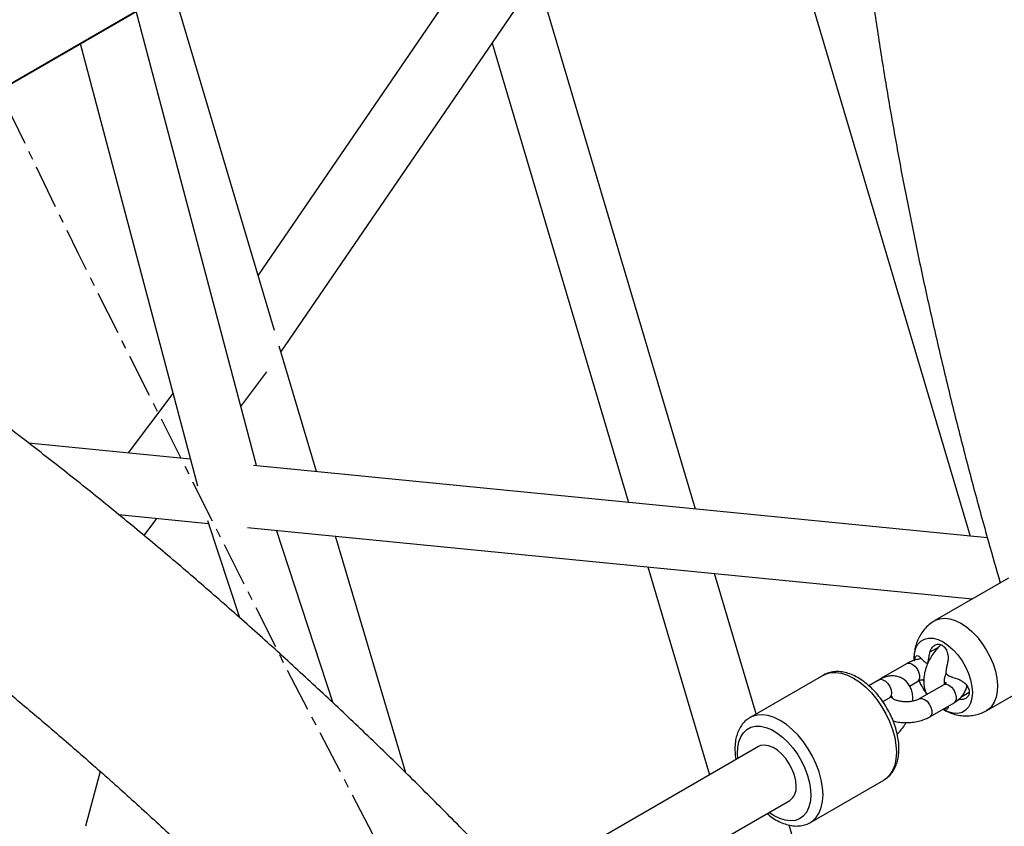
# Paper-space layout '_Isometric' of a CAD drawing. Units: millimetres. Extents: x -4156 to 4156, y -4650 to 4956.
# Drawn here: x -2589 to -2304, y -986 to -753 of the extents above; entities that cross this region are included whole.
import ezdxf

# ---------------------------------------------------------------- set-up
doc = ezdxf.new("R2010")
doc.units = ezdxf.units.MM
doc.linetypes.add('CENTERX2', pattern=[20.32, 12.7, -2.54, 2.54, -2.54])

psp = doc.layouts.new('_Isometric')

# ---------------------------------------------------------------- linework, layer by layer
at = {"color": 7, "linetype": 'Continuous', "lineweight": 25}
for p, q in [((-2601.66, -777.45), (-2370.52, -644.02)), ((-2601.63, -777.56), (-2414.8, -669.71)), ((-2377.41, -689.64), (-2314.16, -902.53)), ((-2458, -736.42), (-2520.08, -827.08)), ((-2393.62, -894.68), (-2439.85, -739.05)), ((-2515.32, -843.12), (-2544.58, -744.62)), ((-2513.48, -849.3), (-2442.93, -746.27)), ((-2520.57, -882.14), (-2555.33, -750.83)), ((-2571.48, -760.15), (-2537.64, -887.99)), ((-2452.38, -760.08), (-2412.96, -892.77)), ((-2503.22, -883.85), (-2513.98, -847.62)), ((-2525.09, -865.09), (-2517.55, -855.05)), ((-2544.72, -861.26), (-2557.63, -878.48)), ((-2539.69, -880.25), (-2586.43, -875.63)), ((-2309.2, -903.02), (-2521.37, -882.06)), ((-2560.4, -896.29), (-2534.39, -898.86)), ((-2553.03, -902.34), (-2549.32, -897.39)), ((-2534.67, -898.01), (-2525.43, -926.06)), ((-2523.14, -899.97), (-2313.58, -920.67)), ((-2498.34, -950.76), (-2514.8, -900.8)), ((-2477.34, -970.94), (-2497.68, -902.49)), ((-2407.42, -911.4), (-2389.57, -971.51)), ((-2376.03, -953.88), (-2388.08, -913.31)), ((-2303.13, -914.64), (-2324.38, -926.91)), ((-2332.42, -939.32), (-2339.49, -943.41)), ((-2326.53, -939.16), (-2326.34, -939.05)), ((-2309.38, -952.89), (-2288.13, -940.62)), ((-2356.63, -942.68), (-2377.84, -954.93)), ((-2356.73, -942.74), (-2356.63, -942.68)), ((-2340.54, -944.01), (-2343.51, -945.73)), ((-2339.49, -943.41), (-2340.04, -943.76)), ((-2331.68, -945.83), (-2329.42, -944.52)), ((-2327.58, -944.42), (-2328.06, -943.98)), ((-2321.34, -945.11), (-2321.54, -945.18)), ((-2321.81, -945.45), (-2328.88, -949.53)), ((-2314.46, -947.74), (-2316.86, -949.12)), ((-2339.45, -950.31), (-2337.54, -949.21)), ((-2337.05, -949.03), (-2336.98, -948.96)), ((-2325.88, -954.73), (-2318.81, -950.64)), ((-2375.36, -963.31), (-2445.21, -1003.63)), ((-2565.72, -970.5), (-2569.97, -986.37)), ((-2360.34, -985.24), (-2339.13, -973)), ((-2432.57, -1017.12), (-2366.36, -978.9)), ((-2315.24, -1158.48), (-2366.48, -986.01))]:
    psp.add_line(p, q, dxfattribs=at)
at = {"color": 8, "linetype": 'Continuous', "lineweight": 25}
for p, q in [((-2323.27, -934.57), (-2325.8, -936.03)), ((-2370.86, -983.35), (-2372.36, -982.36))]:
    psp.add_line(p, q, dxfattribs=at)
at = {"color": 7, "linetype": 'CENTERX2', "flags": 128}
psp.add_lwpolyline([(-3205.3, 3395.81), (-3176.21, 3483.96), (-3144.75, 3569.84), (-3110.94, 3653.37), (-3074.81, 3734.5), (-3036.37, 3813.17), (-2995.67, 3889.34), (-2952.72, 3962.95), (-2907.55, 4033.94), (-2860.2, 4102.28), (-2810.69, 4167.91), (-2759.07, 4230.78), (-2705.36, 4290.87), (-2649.61, 4348.11), (-2591.85, 4402.48), (-2532.12, 4453.94), (-2470.46, 4502.45), (-2406.92, 4547.98), (-2341.53, 4590.5), (-2274.35, 4629.97), (-2205.42, 4666.38), (-2134.78, 4699.7), (-2062.49, 4729.89), (-1988.59, 4756.96), (-1913.14, 4780.86), (-1836.18, 4801.59), (-1757.77, 4819.14), (-1677.97, 4833.49), (-1596.82, 4844.63), (-1514.39, 4852.56), (-1430.73, 4857.26), (-1345.89, 4858.74), (-1259.94, 4857), (-1172.93, 4852.03), (-1084.93, 4843.84), (-995.99, 4832.44), (-906.18, 4817.83), (-815.55, 4800.02), (-724.17, 4779.02), (-632.11, 4754.86), (-539.41, 4727.54), (-446.16, 4697.09), (-352.41, 4663.52), (-258.22, 4626.86), (-163.67, 4587.14), (-68.81, 4544.37), (26.29, 4498.6), (121.57, 4449.84), (216.95, 4398.15), (312.37, 4343.54), (407.78, 4286.06), (503.1, 4225.75), (598.26, 4162.64), (693.21, 4096.79), (787.87, 4028.24), (882.19, 3957.03), (976.09, 3883.21), (1069.52, 3806.83), (1162.4, 3727.95), (1254.69, 3646.62), (1346.3, 3562.9), (1437.18, 3476.84), (1527.28, 3388.5), (1616.51, 3297.94), (1704.83, 3205.23), (1792.18, 3110.43), (1878.49, 3013.6), (1963.7, 2914.8), (2047.76, 2814.12), (2130.61, 2711.61), (2212.2, 2607.35), (2292.45, 2501.4), (2371.33, 2393.85), (2448.78, 2284.76), (2524.74, 2174.21), (2599.16, 2062.27), (2671.99, 1949.03), (2743.19, 1834.55), (2812.69, 1718.92), (2880.46, 1602.22), (2946.45, 1484.52), (3010.61, 1365.91), (3072.9, 1246.47), (3133.28, 1126.28), (3191.7, 1005.43), (3248.13, 883.99), (3302.52, 762.04), (3354.85, 639.68), (3405.06, 516.99), (3453.13, 394.05), (3499.03, 270.94), (3542.73, 147.75), (3584.18, 24.57), (3623.38, -98.53), (3660.28, -221.46), (3694.87, -344.13), (3727.11, -466.46), (3757, -588.36), (3784.5, -709.76), (3809.6, -830.56), (3832.28, -950.69), (3852.53, -1070.07), (3870.33, -1188.61), (3885.67, -1306.22), (3898.54, -1422.84), (3908.92, -1538.38), (3916.83, -1652.76), (3922.24, -1765.9), (3925.15, -1877.72), (3925.57, -1988.16), (3923.49, -2097.13), (3918.91, -2204.55), (3911.83, -2310.36), (3902.27, -2414.48), (3890.23, -2516.85), (3875.71, -2617.38), (3858.73, -2716.01), (3839.3, -2812.68), (3817.43, -2907.32), (3793.13, -2999.85), (3766.43, -3090.23), (3737.34, -3178.39), (3705.88, -3264.26), (3672.07, -3347.79), (3635.93, -3428.92), (3597.5, -3507.6), (3556.8, -3583.76), (3513.84, -3657.37), (3468.68, -3728.37), (3421.32, -3796.7), (3371.82, -3862.33), (3320.2, -3925.21), (3266.49, -3985.29), (3210.74, -4042.54), (3152.97, -4096.91), (3093.25, -4148.37), (3031.59, -4196.88), (2968.04, -4242.41), (2902.66, -4284.92), (2835.48, -4324.4), (2766.54, -4360.81), (2695.91, -4394.12), (2623.62, -4424.32), (2549.72, -4451.38), (2474.27, -4475.28), (2397.31, -4496.02), (2318.9, -4513.57), (2239.1, -4527.92), (2157.95, -4539.06), (2075.52, -4546.98), (1991.85, -4551.69), (1907.02, -4553.17), (1821.07, -4551.42), (1734.06, -4546.46), (1646.06, -4538.27), (1557.12, -4526.86), (1467.31, -4512.25), (1376.68, -4494.44), (1285.3, -4473.45), (1193.24, -4449.28), (1100.54, -4421.97), (1007.29, -4391.51), (913.54, -4357.95), (819.35, -4321.29), (724.8, -4281.56), (629.94, -4238.8), (534.84, -4193.02), (439.56, -4144.27), (344.18, -4092.57), (248.76, -4037.96), (153.35, -3980.48), (58.03, -3920.17), (-37.13, -3857.07), (-132.08, -3791.22), (-226.74, -3722.66), (-321.06, -3651.45), (-414.96, -3577.63), (-508.39, -3501.26), (-601.27, -3422.38), (-693.56, -3341.05), (-785.17, -3257.32), (-876.06, -3171.26), (-966.15, -3082.92), (-1055.38, -2992.37), (-1143.71, -2899.66), (-1231.05, -2804.85), (-1317.36, -2708.02), (-1402.57, -2609.23), (-1486.63, -2508.54), (-1569.48, -2406.04), (-1651.07, -2301.77), (-1731.32, -2195.83), (-1810.2, -2088.27), (-1887.65, -1979.18), (-1963.61, -1868.63), (-2038.03, -1756.7), (-2110.86, -1643.45), (-2182.06, -1528.97), (-2251.56, -1413.34), (-2319.33, -1296.64), (-2385.32, -1178.95), (-2449.48, -1060.34), (-2511.78, -940.9), (-2572.15, -820.71), (-2630.57, -699.85), (-2687, -578.41), (-2741.39, -456.47), (-2793.72, -334.11), (-2843.93, -211.42), (-2892, -88.47), (-2937.9, 34.64), (-2981.6, 157.82), (-3023.06, 281.01), (-3062.25, 404.11), (-3099.15, 527.03), (-3133.74, 649.7), (-3165.98, 772.03), (-3195.87, 893.94), (-3223.37, 1015.33), (-3248.47, 1136.14), (-3271.15, 1256.27), (-3291.4, 1375.64), (-3309.2, 1494.18), (-3324.54, 1611.8), (-3337.41, 1728.42), (-3347.8, 1843.95), (-3355.7, 1958.33), (-3361.11, 2071.47), (-3364.02, 2183.3), (-3364.44, 2293.74), (-3362.36, 2402.7), (-3357.78, 2510.13), (-3350.71, 2615.94), (-3341.15, 2720.06), (-3329.1, 2822.42), (-3314.59, 2922.95), (-3297.61, 3021.59), (-3278.17, 3118.26), (-3256.3, 3212.89), (-3232, 3305.43), (-3205.3, 3395.81)], dxfattribs=at)
at = {"color": 8, "linetype": 'Continuous', "lineweight": 25, "flags": 128}
for points in [[(-2324.39, -926.91), (-2324.24, -926.83), (-2322.98, -926.36), (-2321.59, -926.21), (-2320.08, -926.38), (-2318.5, -926.86), (-2316.88, -927.65)], [(-2316.88, -927.65), (-2315.26, -928.73), (-2313.68, -930.07), (-2312.18, -931.64), (-2310.78, -933.4), (-2309.53, -935.32), (-2308.45, -937.34), (-2307.56, -939.43), (-2306.9, -941.52), (-2306.47, -943.58), (-2306.28, -945.55), (-2306.35, -947.39), (-2306.65, -949.05), (-2307.2, -950.5), (-2307.98, -951.7), (-2308.96, -952.62), (-2309.39, -952.9)], [(-2332.42, -939.32), (-2332.28, -939.26), (-2331.64, -939.2), (-2330.92, -939.47), (-2330.19, -940.04), (-2329.55, -940.83), (-2329.08, -941.76), (-2328.83, -942.7), (-2328.83, -943.55), (-2329.08, -944.21), (-2329.43, -944.53)], [(-2356.63, -942.68), (-2355.98, -942.36), (-2354.57, -941.96), (-2353.02, -941.87), (-2351.37, -942.12), (-2349.64, -942.68), (-2347.88, -943.55), (-2346.12, -944.71), (-2344.39, -946.14), (-2342.74, -947.81), (-2341.19, -949.68), (-2339.78, -951.72), (-2338.53, -953.88), (-2337.47, -956.12), (-2336.62, -958.4), (-2336.01, -960.67), (-2335.63, -962.88), (-2335.51, -964.98), (-2335.63, -966.94), (-2336.01, -968.72), (-2336.62, -970.27), (-2337.47, -971.57), (-2338.53, -972.6), (-2339.13, -973)], [(-2340.54, -944.01), (-2340.1, -943.88), (-2339.41, -943.99), (-2338.67, -944.41), (-2337.98, -945.1), (-2337.42, -945.98), (-2337.05, -946.93), (-2336.92, -947.84), (-2337.05, -948.6), (-2337.42, -949.13), (-2337.54, -949.21)], [(-2339.49, -943.41), (-2339.35, -943.34), (-2338.97, -943.27)], [(-2321.81, -945.45), (-2321.67, -945.38), (-2321.03, -945.33), (-2320.31, -945.6), (-2319.58, -946.16), (-2318.95, -946.96), (-2318.47, -947.88), (-2318.22, -948.83), (-2318.22, -949.68), (-2318.47, -950.33), (-2318.81, -950.64)], [(-2328.87, -949.52), (-2328.74, -949.46), (-2328.11, -949.41), (-2327.38, -949.68), (-2326.65, -950.25), (-2326.02, -951.04), (-2325.54, -951.96), (-2325.29, -952.91), (-2325.29, -953.76), (-2325.54, -954.41), (-2325.88, -954.73)], [(-2360.27, -985.2), (-2359.74, -984.84), (-2358.68, -983.82), (-2357.84, -982.52), (-2357.22, -980.97), (-2356.84, -979.19), (-2356.72, -977.23), (-2356.84, -975.12), (-2357.22, -972.91), (-2357.84, -970.65), (-2358.68, -968.37), (-2359.74, -966.13), (-2360.99, -963.96), (-2362.4, -961.93), (-2363.95, -960.06), (-2365.61, -958.39), (-2367.33, -956.96), (-2369.09, -955.8), (-2370.85, -954.93), (-2372.58, -954.36), (-2374.23, -954.12), (-2375.78, -954.2), (-2377.2, -954.61), (-2377.89, -954.96)], [(-2381.36, -966.78), (-2381.46, -965.46), (-2381.4, -963.62), (-2381.09, -961.96), (-2380.54, -960.51), (-2379.76, -959.31), (-2378.78, -958.39), (-2377.61, -957.76), (-2376.28, -957.45), (-2374.83, -957.46), (-2373.28, -957.79), (-2371.67, -958.43), (-2370.05, -959.36), (-2368.44, -960.58), (-2366.9, -962.04), (-2365.44, -963.71), (-2364.11, -965.55), (-2362.94, -967.53), (-2361.96, -969.59), (-2361.18, -971.68), (-2360.63, -973.76), (-2360.32, -975.78), (-2360.26, -977.69), (-2360.45, -979.45), (-2360.88, -981.01), (-2361.54, -982.34), (-2362.43, -983.4), (-2363.51, -984.18), (-2364.76, -984.65), (-2366.15, -984.8), (-2367.66, -984.63), (-2369.24, -984.15), (-2370.86, -983.35), (-2370.86, -983.35)]]:
    psp.add_lwpolyline(points, dxfattribs=at)
at = {"color": 7, "linetype": 'Continuous', "lineweight": 25, "flags": 128}
for points in [[(-2330.4, -938.56), (-2330.42, -937.96), (-2330.29, -936.34), (-2329.91, -934.92), (-2329.28, -933.74), (-2328.44, -932.84), (-2327.4, -932.24), (-2326.19, -931.96), (-2324.86, -932.01), (-2323.44, -932.39), (-2321.97, -933.09)], [(-2321.97, -933.09), (-2320.51, -934.08), (-2319.08, -935.34), (-2317.75, -936.83), (-2316.54, -938.5), (-2315.5, -940.31), (-2314.66, -942.18), (-2314.04, -944.08), (-2313.66, -945.95), (-2313.53, -947.71), (-2313.66, -949.33), (-2314.04, -950.75), (-2314.66, -951.94), (-2315.5, -952.84), (-2316.54, -953.44), (-2317.75, -953.72), (-2319.08, -953.67), (-2320.51, -953.29), (-2321.97, -952.59), (-2322.07, -952.53)], [(-2364.5, -974.78), (-2364.63, -973.23), (-2365.01, -971.58), (-2365.64, -969.92), (-2366.48, -968.31), (-2367.49, -966.81), (-2368.65, -965.49), (-2369.9, -964.4), (-2371.18, -963.58), (-2372.46, -963.07), (-2373.66, -962.89), (-2374.76, -963.05), (-2375.36, -963.31)]]:
    psp.add_lwpolyline(points, dxfattribs=at)
at = {"color": 7, "linetype": 'Continuous', "lineweight": 25}
for centre, radius, start, end in [((-2310.15, -936.01), 20.55, 203.7695, 215.6396), ((-2368.98, -975.24), 4.5, 305.5137, 5.7985)]:
    psp.add_arc(centre, radius, start, end, dxfattribs=at)
for points, knots in [([(-2352.08, -643.19), (-2352.05, -644.05), (-2351.86, -649.73), (-2351.27, -660.33), (-2350.31, -675), (-2349.11, -689.78), (-2347.68, -704.65), (-2346.03, -719.61), (-2344.15, -734.65), (-2342.05, -749.77), (-2339.72, -764.96), (-2337.17, -780.22), (-2334.4, -795.55), (-2331.41, -810.93), (-2328.2, -826.36), (-2324.78, -841.84), (-2321.14, -857.37), (-2317.28, -872.93), (-2313.2, -888.52), (-2309.29, -902.88), (-2306.63, -912.05), (-2305.49, -916)], [0, 0, 0, 0, 0.0099429, 0.0657597, 0.1215706, 0.1773749, 0.2331722, 0.2889619, 0.3447437, 0.4005174, 0.4562828, 0.5120396, 0.567788, 0.6235279, 0.6792592, 0.7349822, 0.7906968, 0.8464034, 0.902102, 0.9577929, 1, 1, 1, 1]), ([(-2234.74, -1286.54), (-2235.61, -1285.01), (-2239.34, -1278.54), (-2246.07, -1267.22), (-2254.94, -1252.57), (-2263.97, -1238.03), (-2273.15, -1223.6), (-2282.48, -1209.29), (-2291.95, -1195.09), (-2301.56, -1181.02), (-2311.3, -1167.08), (-2321.19, -1153.27), (-2331.2, -1139.59), (-2341.34, -1126.06), (-2351.6, -1112.68), (-2361.99, -1099.45), (-2372.49, -1086.37), (-2383.1, -1073.46), (-2393.83, -1060.71), (-2404.67, -1048.13), (-2415.6, -1035.72), (-2426.64, -1023.49), (-2437.77, -1011.44), (-2449, -999.58), (-2460.32, -987.9), (-2471.72, -976.42), (-2483.2, -965.14), (-2494.76, -954.06), (-2506.4, -943.19), (-2518.1, -932.52), (-2529.88, -922.07), (-2541.71, -911.83), (-2553.61, -901.81), (-2565.56, -892.02), (-2577.56, -882.45), (-2589.62, -873.12), (-2601.71, -864.02), (-2613.85, -855.15), (-2626.02, -846.53), (-2638.22, -838.14), (-2650.45, -830.01), (-2662.71, -822.12), (-2674.99, -814.5), (-2684.91, -808.5), (-2690.75, -805.14), (-2692.48, -804.15)], [0, 0, 0, 0, 0.00736, 0.031283, 0.055206, 0.079129, 0.103053, 0.126977, 0.150902, 0.174829, 0.198756, 0.222684, 0.246614, 0.270546, 0.294479, 0.318414, 0.342351, 0.36629, 0.390232, 0.414176, 0.438122, 0.462072, 0.486024, 0.509979, 0.533938, 0.5579, 0.581865, 0.605833, 0.629806, 0.653782, 0.677761, 0.701745, 0.725732, 0.749724, 0.773719, 0.797718, 0.821722, 0.845729, 0.86974, 0.893754, 0.917772, 0.941794, 0.965818, 0.989845, 1, 1, 1, 1]), ([(-2722.1, -856.32), (-2719.62, -857.76), (-2713.3, -861.44), (-2703.12, -867.63), (-2691.57, -874.87), (-2680.03, -882.37), (-2668.49, -890.12), (-2656.97, -898.11), (-2645.46, -906.34), (-2633.96, -914.81), (-2622.5, -923.52), (-2611.06, -932.46), (-2599.65, -941.63), (-2588.28, -951.03), (-2576.95, -960.65), (-2565.67, -970.49), (-2554.44, -980.55), (-2543.26, -990.83), (-2532.14, -1001.31), (-2521.09, -1012), (-2510.1, -1022.9), (-2499.18, -1033.99), (-2488.34, -1045.27), (-2477.57, -1056.75), (-2466.89, -1068.41), (-2456.3, -1080.25), (-2445.8, -1092.27), (-2435.4, -1104.47), (-2425.09, -1116.83), (-2414.89, -1129.36), (-2404.8, -1142.05), (-2394.81, -1154.89), (-2384.95, -1167.89), (-2375.2, -1181.03), (-2365.57, -1194.31), (-2356.07, -1207.72), (-2346.7, -1221.27), (-2337.46, -1234.94), (-2328.36, -1248.74), (-2319.4, -1262.65), (-2310.58, -1276.67), (-2301.91, -1290.8), (-2293.92, -1304.11), (-2288.89, -1312.75), (-2286.65, -1316.61)], [0, 0, 0, 0, 0.015512, 0.03957, 0.06363, 0.087694, 0.111761, 0.135831, 0.159905, 0.183983, 0.208065, 0.232151, 0.256241, 0.280335, 0.304434, 0.328536, 0.352643, 0.376754, 0.400868, 0.424987, 0.449109, 0.473235, 0.497364, 0.521497, 0.545634, 0.569773, 0.593915, 0.618061, 0.642209, 0.666359, 0.690512, 0.714667, 0.738824, 0.762984, 0.787144, 0.811307, 0.835471, 0.859636, 0.883802, 0.90797, 0.932138, 0.956306, 0.980475, 1, 1, 1, 1]), ([(-2324.37, -926.95), (-2324.7, -927.13), (-2325.58, -927.63), (-2326.8, -928.71), (-2328.02, -930.11), (-2328.98, -931.66), (-2329.71, -933.33), (-2330.18, -935.09), (-2330.43, -936.86), (-2330.4, -938.05), (-2330.39, -938.61)], [0, 0, 0, 0, 0.081587, 0.217588, 0.3505, 0.481535, 0.611992, 0.74334, 0.877232, 1, 1, 1, 1]), ([(-2325.8, -936.03), (-2325.79, -935.98), (-2325.76, -935.87), (-2325.71, -935.71), (-2325.66, -935.55), (-2325.57, -935.35), (-2325.45, -935.11), (-2325.24, -934.75), (-2324.91, -934.36), (-2324.45, -934.01), (-2323.94, -933.78), (-2323.4, -933.7), (-2322.84, -933.77), (-2322.31, -933.99), (-2321.81, -934.36), (-2321.38, -934.86), (-2321.03, -935.45), (-2320.77, -936.12), (-2320.61, -936.83), (-2320.55, -937.44), (-2320.55, -937.93), (-2320.58, -938.28), (-2320.62, -938.63), (-2320.67, -938.85), (-2320.7, -938.96)], [0, 0, 0, 0, 0.015399, 0.030971, 0.046742, 0.062739, 0.093917, 0.125469, 0.188262, 0.250614, 0.313777, 0.375503, 0.438199, 0.500148, 0.562087, 0.624732, 0.686418, 0.749554, 0.811844, 0.874659, 0.906156, 0.937316, 0.969037, 1, 1, 1, 1]), ([(-2322.56, -933.91), (-2322.69, -934.01), (-2323.26, -934.47), (-2324.17, -935.49), (-2325.25, -936.94), (-2326.16, -938.54), (-2326.88, -940.21), (-2327.38, -941.93), (-2327.64, -943.67), (-2327.63, -945.31), (-2327.33, -946.79), (-2327.01, -947.76), (-2326.72, -948.2), (-2326.68, -948.26)], [0, 0, 0, 0, 0.030303, 0.137825, 0.24494, 0.351879, 0.459236, 0.567527, 0.677518, 0.789723, 0.889768, 0.984764, 1, 1, 1, 1]), ([(-2326.28, -938.68), (-2326.27, -938.57), (-2326.24, -938.37), (-2326.2, -938.04), (-2326.14, -937.71), (-2326.07, -937.27), (-2325.96, -936.71), (-2325.86, -936.26), (-2325.8, -936.03)], [0, 0, 0, 0, 0.117905, 0.241104, 0.369654, 0.503589, 0.742178, 1, 1, 1, 1]), ([(-2328.67, -937.98), (-2328.98, -938.04), (-2329.88, -938.21), (-2331.15, -938.66), (-2332.03, -939.12), (-2332.42, -939.32)], [0, 0, 0, 0, 0.224978, 0.662359, 1, 1, 1, 1]), ([(-2330.18, -938.37), (-2330.17, -938.25), (-2330.16, -937.94), (-2330.07, -937.56), (-2329.93, -937.24), (-2329.66, -937), (-2329.22, -937), (-2328.78, -937.42), (-2328.57, -937.63)], [0, 0, 0, 0, 0.084651, 0.215978, 0.3453, 0.477617, 0.738673, 1, 1, 1, 1]), ([(-2328.57, -937.63), (-2328.51, -937.7), (-2328.39, -937.83), (-2328.2, -938.02), (-2328.02, -938.2), (-2327.76, -938.44), (-2327.43, -938.74), (-2327.13, -938.97), (-2326.99, -939.09)], [0, 0, 0, 0, 0.131316, 0.257848, 0.379604, 0.496603, 0.758835, 1, 1, 1, 1]), ([(-2326.99, -939.09), (-2326.91, -939.15), (-2326.83, -939.19), (-2326.67, -939.21), (-2326.6, -939.2), (-2326.47, -939.12), (-2326.41, -939.06), (-2326.32, -938.89), (-2326.3, -938.79), (-2326.28, -938.68)], [0, 0, 0, 0, 0.25, 0.25, 0.5, 0.5, 0.75, 0.75, 1, 1, 1, 1]), ([(-2320.7, -938.96), (-2320.73, -939.08), (-2320.78, -939.31), (-2320.86, -939.65), (-2320.92, -939.98), (-2321.01, -940.42), (-2321.1, -940.97), (-2321.15, -941.4), (-2321.18, -941.61)], [0, 0, 0, 0, 0.131204, 0.257681, 0.37944, 0.496499, 0.758646, 1, 1, 1, 1]), ([(-2334.77, -963.96), (-2334.78, -963.59), (-2334.8, -962.54), (-2335.02, -960.75), (-2335.51, -958.58), (-2336.22, -956.4), (-2337.13, -954.26), (-2338.22, -952.18), (-2339.49, -950.19), (-2340.9, -948.34), (-2342.44, -946.65), (-2344.08, -945.16), (-2345.8, -943.89), (-2347.59, -942.86), (-2349.41, -942.12), (-2351.23, -941.7), (-2353, -941.59), (-2354.66, -941.85), (-2355.92, -942.25), (-2356.55, -942.67), (-2356.73, -942.79)], [0, 0, 0, 0, 0.032069, 0.091619, 0.151018, 0.210236, 0.269289, 0.328247, 0.387203, 0.446238, 0.505443, 0.564923, 0.624769, 0.68502, 0.745574, 0.805857, 0.865026, 0.922252, 0.977331, 1, 1, 1, 1]), ([(-2321.47, -945.31), (-2321.47, -945.32), (-2321.46, -945.33), (-2321.57, -945.09), (-2321.64, -944.54), (-2321.59, -943.73), (-2321.42, -942.88), (-2321.2, -942.3), (-2321.11, -942.07)], [0, 0, 0, 0, 0.113552, 0.295069, 0.483829, 0.673527, 0.868512, 1, 1, 1, 1]), ([(-2321.18, -941.61), (-2321.19, -941.72), (-2321.19, -941.85), (-2321.13, -942.1), (-2321.08, -942.22), (-2320.95, -942.45), (-2320.87, -942.55), (-2320.68, -942.72), (-2320.58, -942.79), (-2320.47, -942.83)], [0, 0, 0, 0, 0.25, 0.25, 0.5, 0.5, 0.75, 0.75, 1, 1, 1, 1]), ([(-2330.77, -950.19), (-2330.76, -949.7), (-2330.73, -948.7), (-2331.01, -947.29), (-2331.51, -946.01), (-2332.23, -944.91), (-2333.17, -943.99), (-2334.31, -943.32), (-2335.58, -942.94), (-2336.89, -942.85), (-2338.23, -943.03), (-2339.46, -943.43), (-2340.21, -943.84), (-2340.54, -944.01)], [0, 0, 0, 0, 0.095052, 0.194255, 0.288452, 0.378293, 0.465563, 0.558928, 0.649443, 0.739132, 0.830979, 0.927297, 1, 1, 1, 1]), ([(-2329.42, -944.52), (-2329.3, -944.46), (-2328.96, -944.28), (-2328.35, -944.03), (-2327.79, -943.92), (-2327.59, -943.88)], [0, 0, 0, 0, 0.249149, 0.72288, 1, 1, 1, 1]), ([(-2321.09, -944.84), (-2321.09, -944.84), (-2321.08, -944.81), (-2321.13, -944.93), (-2321.38, -945.18), (-2321.69, -945.37), (-2321.81, -945.45)], [0, 0, 0, 0, 0.004881, 0.377941, 0.764094, 1, 1, 1, 1]), ([(-2321.6, -944.67), (-2321.5, -944.73), (-2321.22, -944.92), (-2321.1, -945.11), (-2321.1, -945.1), (-2321.1, -945.1)], [0, 0, 0, 0, 0.26111, 0.711803, 1, 1, 1, 1]), ([(-2320.47, -942.83), (-2320.37, -942.88), (-2320.17, -942.96), (-2319.85, -943.09), (-2319.51, -943.22), (-2319.06, -943.38), (-2318.49, -943.57), (-2318.03, -943.71), (-2317.79, -943.78)], [0, 0, 0, 0, 0.117709, 0.240922, 0.369703, 0.504086, 0.742105, 1, 1, 1, 1]), ([(-2317.79, -943.78), (-2317.73, -943.8), (-2317.63, -943.83), (-2317.47, -943.89), (-2317.31, -943.96), (-2317.1, -944.06), (-2316.84, -944.19), (-2316.44, -944.43), (-2315.96, -944.79), (-2315.45, -945.28), (-2315.02, -945.83), (-2314.69, -946.41), (-2314.49, -947.01), (-2314.44, -947.41), (-2314.44, -947.79), (-2314.49, -948.17), (-2314.69, -948.67), (-2315.02, -949.09), (-2315.45, -949.42), (-2315.96, -949.65), (-2316.44, -949.75), (-2316.84, -949.77), (-2317.16, -949.76), (-2317.47, -949.73), (-2317.68, -949.68), (-2317.79, -949.66)], [0, 0, 0, 0, 0.01544, 0.031023, 0.046772, 0.062711, 0.093912, 0.125398, 0.188262, 0.250527, 0.313686, 0.375428, 0.438092, 0.50006, 0.500106, 0.562046, 0.62469, 0.686391, 0.749524, 0.811777, 0.874646, 0.906112, 0.937303, 0.968982, 1, 1, 1, 1]), ([(-2318.81, -950.64), (-2318.54, -950.48), (-2317.85, -950.05), (-2316.89, -949.22), (-2316.02, -948.15), (-2315.45, -946.97), (-2315.16, -946.12), (-2315.16, -945.67), (-2315.16, -945.65)], [0, 0, 0, 0, 0.140406, 0.367317, 0.582658, 0.788021, 0.987478, 1, 1, 1, 1]), ([(-2337.54, -949.21), (-2337.44, -949.15), (-2337.13, -948.99), (-2336.78, -948.88), (-2336.63, -948.9), (-2336.66, -948.89), (-2336.67, -948.89)], [0, 0, 0, 0, 0.200211, 0.574397, 0.957798, 1, 1, 1, 1]), ([(-2328.88, -949.53), (-2329, -949.59), (-2329.34, -949.78), (-2330.09, -950.06), (-2331.15, -950.3), (-2332.35, -950.42), (-2333.57, -950.38), (-2334.74, -950.2), (-2335.75, -949.9), (-2336.53, -949.53), (-2337.03, -949.16), (-2337.13, -949.03), (-2337.18, -948.97)], [0, 0, 0, 0, 0.0536675, 0.1557106, 0.2607038, 0.3684663, 0.4776698, 0.5867331, 0.6938702, 0.7980415, 0.8992769, 1, 1, 1, 1]), ([(-2336.89, -948.77), (-2336.89, -948.77), (-2336.9, -948.76), (-2336.8, -948.94), (-2336.78, -949.23), (-2336.77, -949.33)], [0, 0, 0, 0, 0.286568, 0.744655, 1, 1, 1, 1]), ([(-2322.05, -952.52), (-2321.94, -952.59), (-2321.28, -953.03), (-2319.96, -953.6), (-2318.14, -954.19), (-2316.29, -954.47), (-2314.44, -954.48), (-2312.62, -954.21), (-2310.92, -953.7), (-2309.9, -953.15), (-2309.42, -952.88)], [0, 0, 0, 0, 0.031166, 0.179273, 0.323039, 0.463648, 0.602201, 0.739522, 0.876208, 1, 1, 1, 1]), ([(-2320.62, -951.69), (-2320.59, -951.8), (-2320.5, -952.2), (-2320.7, -952.47), (-2321.03, -952.58), (-2321.39, -952.54), (-2321.66, -952.47), (-2321.83, -952.39), (-2321.83, -952.39)], [0, 0, 0, 0, 0.141323, 0.483642, 0.657182, 0.82677, 0.998958, 1, 1, 1, 1]), ([(-2377.89, -955), (-2378.17, -955.16), (-2378.89, -955.58), (-2379.85, -956.55), (-2380.77, -957.83), (-2381.47, -959.33), (-2381.95, -961.02), (-2382.21, -962.88), (-2382.2, -964.89), (-2382.09, -966.32), (-2381.93, -967.07), (-2381.92, -967.1)], [0, 0, 0, 0, 0.077676, 0.201065, 0.325061, 0.451932, 0.582897, 0.717776, 0.855277, 0.993884, 1, 1, 1, 1]), ([(-2336.46, -955.91), (-2336.27, -955.96), (-2335.52, -956.18), (-2334.1, -956.36), (-2332.28, -956.43), (-2330.45, -956.27), (-2328.69, -955.91), (-2327.14, -955.39), (-2326.26, -954.93), (-2325.88, -954.73)], [0, 0, 0, 0, 0.056662, 0.219037, 0.380945, 0.543179, 0.70656, 0.872162, 1, 1, 1, 1]), ([(-2335.29, -959.73), (-2334.92, -959.36), (-2334.14, -958.56), (-2333.28, -957.41), (-2332.85, -956.63), (-2332.71, -956.38)], [0, 0, 0, 0, 0.378686, 0.801656, 1, 1, 1, 1]), ([(-2339.08, -972.92), (-2338.84, -972.78), (-2338.15, -972.4), (-2337.21, -971.48), (-2336.27, -970.21), (-2335.55, -968.73), (-2335.05, -967.06), (-2334.81, -965.45), (-2334.78, -964.38), (-2334.77, -963.96)], [0, 0, 0, 0, 0.0836949, 0.2396608, 0.396109, 0.5559848, 0.7209671, 0.8909804, 1, 1, 1, 1]), ([(-2372.92, -982.69), (-2372.39, -983.11), (-2371.29, -983.97), (-2369.54, -984.98), (-2367.72, -985.75), (-2365.9, -986.21), (-2364.12, -986.34), (-2362.45, -986.11), (-2361.14, -985.71), (-2360.48, -985.29), (-2360.26, -985.15)], [0, 0, 0, 0, 0.12867, 0.26697, 0.406018, 0.544591, 0.680789, 0.812651, 0.939545, 1, 1, 1, 1])]:
    psp.add_open_spline(points, degree=3, knots=knots, dxfattribs=at)

doc.saveas('drawing.dxf')
